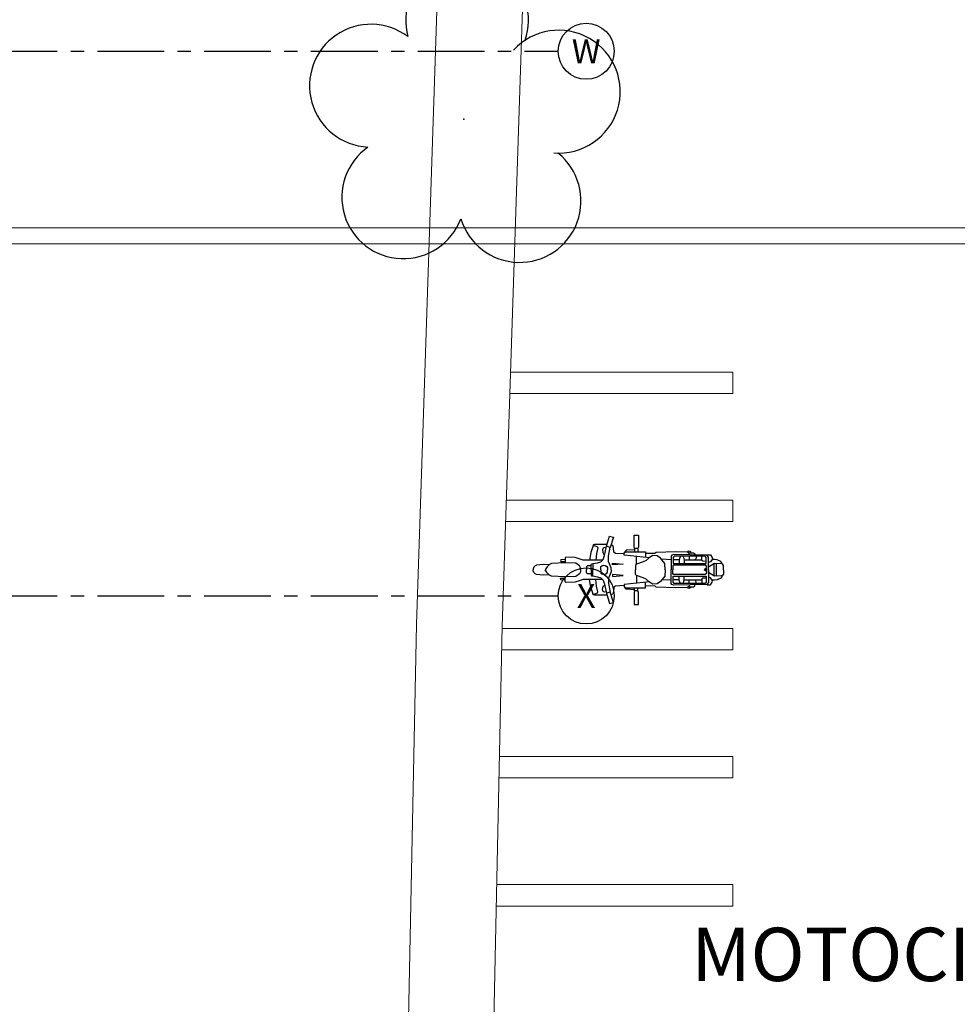
# Model space of a CAD drawing. Units: millimetres. Extents: x 2935 to 4359, y 1001 to 1425.
# Drawn here: x 3177 to 3186, y 1284 to 1293 of the extents above; entities that cross this region are included whole.
import ezdxf
from ezdxf.enums import TextEntityAlignment as Align

# ---------------------------------------------------------------- set-up
doc = ezdxf.new("R2010")
doc.units = ezdxf.units.MM
doc.linetypes.add('CONTINUO', pattern=[0])
doc.linetypes.add('PL-POUSO-ARQ-EIXO$0$CENTER', pattern=[2, 1.25, -0.25, 0.25, -0.25])
doc.layers.add('10.13_Eixo Rod Estr Pav', color=11, linetype='Continuous', lineweight=0)
doc.layers.add('ARQ-GRADIL', color=32, linetype='Continuous', lineweight=15)
for name, color, linetype in [('_ARV', 7, 'CONTINUO'), ('ARQ-MOB', 1, 'Continuous'), ('ARQ-TEXT6', 7, 'Continuous'), ('ARVORE', 7, 'Continuous'), ('EIXO$0$A-EIXOS-PRI', 252, 'PL-POUSO-ARQ-EIXO$0$CENTER'), ('EIXO$0$G-SIB', 2, 'Continuous'), ('Passeio', 1, 'Continuous')]:
    doc.layers.add(name, color=color, linetype=linetype)
doc.styles.add('PL-POUSO-ARQ-EIXO$0$ARIAL', font='arial.ttf')
doc.styles.add('R100-100', font='ROMANS.shx', dxfattribs={"height": 0.25})
doc.styles.get("Standard").update_dxf_attribs({"font": 'arial.ttf'})

# ---------------------------------------------------------------- blocks, each defined once
blk = doc.blocks.new('moto')
at = {"layer": 'ARQ-MOB', "linetype": 'Continuous'}
for p, q in [((0.0125, 0.3256), (-0.0304, 0.3256)), ((-0.0304, 0.3256), (-0.0304, 0.211)), ((0.0125, 0.2115), (0.0125, 0.3256)), ((0.2417, 0.3142), (0.206, 0.3047)), ((0.206, 0.3047), (0.2358, 0.2099)), ((0.2709, 0.2201), (0.2417, 0.3142)), ((-0.0304, 0.211), (-0.0244, 0.1978)), ((-0.0244, 0.1978), (0.0071, 0.1978)), ((-0.0241, 0.1972), (-0.0241, 0.1686)), ((0.007, 0.1978), (0.007, 0.1687)), ((0.0071, 0.1978), (0.0125, 0.2115)), ((0.0071, 0.1867), (0.0874, 0.1822)), ((0.2015, 0.1636), (0.2033, 0.2053)), ((0.2033, 0.2053), (0.2108, 0.2263)), ((0.2108, 0.2263), (0.2283, 0.2311)), ((0.2358, 0.2099), (0.2709, 0.2201)), ((0.2504, 0.1277), (0.2367, 0.2104)), ((0.2662, 0.2367), (0.3838, 0.2382)), ((0.2897, 0.1332), (0.2694, 0.2201)), ((0.2727, 0.2065), (0.2888, 0.2083)), ((0.2888, 0.2083), (0.3019, 0.2029)), ((0.3019, 0.2029), (0.307, 0.1874)), ((0.307, 0.1874), (0.3049, 0.1645)), ((0.3546, 0.2148), (0.3516, 0.2053)), ((0.3516, 0.2053), (0.3636, 0.1529)), ((0.3686, 0.222), (0.3546, 0.2148)), ((0.3892, 0.2283), (0.3686, 0.222)), ((0.3838, 0.2382), (0.3939, 0.2341)), ((0.3939, 0.2341), (0.3975, 0.2192)), ((0.3975, 0.2192), (0.4172, 0.1632)), ((-0.8007, 0.0771), (-0.765, 0.0926)), ((-0.765, 0.0926), (-0.7411, 0.0967)), ((-0.7411, 0.0967), (-0.72, 0.0973)), ((-0.7179, 0.1164), (-0.7212, 0.1048)), ((-0.7212, 0.1048), (-0.7197, 0.0964)), ((-0.7197, 0.0964), (-0.7045, 0.0738)), ((-0.7024, 0.1399), (-0.7179, 0.1164)), ((-0.6717, 0.1411), (-0.7024, 0.1399)), ((-0.6839, 0.1189), (-0.669, 0.138)), ((-0.6839, -0.0002), (-0.6839, 0.1189)), ((-0.669, 0.138), (-0.3563, 0.1425)), ((-0.6643, 0.1142), (-0.6524, 0.1267)), ((-0.6643, 0.0605), (-0.6643, 0.1142)), ((-0.6524, 0.1267), (-0.3646, 0.1267)), ((-0.6241, 0.0854), (-0.6241, 0.1265)), ((-0.4549, 0.0923), (-0.6235, 0.0923)), ((-0.5704, 0.1261), (-0.5701, 0.1151)), ((-0.5701, 0.1151), (-0.5651, 0.1022)), ((-0.5651, 0.1022), (-0.5585, 0.0927)), ((-0.5573, 0.1481), (-0.5579, 0.1395)), ((-0.5535, 0.1535), (-0.5573, 0.1481)), ((-0.5454, 0.1577), (-0.5535, 0.1535)), ((-0.5031, 0.1577), (-0.5454, 0.1577)), ((-0.5229, 0.1577), (-0.5188, 0.1661)), ((-0.5188, 0.1661), (-0.5113, 0.1723)), ((-0.5113, 0.1723), (-0.5021, 0.1737)), ((-0.5031, 0.1407), (-0.5031, 0.1577)), ((-0.5031, 0.1267), (-0.5031, 0.0924)), ((-0.503, 0.156), (-0.4875, 0.166)), ((-0.5021, 0.1737), (-0.4946, 0.1722)), ((-0.4946, 0.1722), (-0.4852, 0.1662)), ((-0.4875, 0.166), (-0.3785, 0.1685)), ((-0.4528, 0.1078), (-0.4558, 0.0863)), ((-0.4462, 0.1268), (-0.4528, 0.1078)), ((-0.4224, 0.1274), (-0.4123, 0.1051)), ((-0.4123, 0.1051), (-0.4093, 0.0881)), ((-0.4105, 0.0929), (-0.353, 0.0929)), ((-0.3785, 0.1685), (-0.1938, 0.162)), ((-0.3646, 0.1267), (-0.3527, 0.1154)), ((-0.3563, 0.1425), (-0.3414, 0.1371)), ((-0.3527, 0.1154), (-0.3527, 0.0599)), ((-0.3414, 0.1371), (-0.336, 0.1282)), ((-0.336, 0.1282), (-0.336, -0.0005)), ((-0.3359, 0.0929), (-0.2444, 0.0982)), ((-0.2758, 0.0578), (-0.2359, 0.1078)), ((-0.2359, 0.1078), (-0.2038, 0.1305)), ((-0.2038, 0.1305), (-0.1632, 0.1352)), ((-0.1938, 0.162), (-0.1819, 0.151)), ((-0.1819, 0.151), (-0.0952, 0.1526)), ((-0.1632, 0.1352), (-0.1329, 0.1156)), ((-0.1329, 0.1156), (-0.1019, 0.0858)), ((-0.1311, 0.1133), (0.1052, 0.1378)), ((0.0938, 0.1687), (-0.0953, 0.1687)), ((-0.0953, 0.1687), (-0.0953, 0.1168)), ((-0.0107, 0.0526), (-0.0107, 0.1256)), ((0.0874, 0.1822), (0.1059, 0.1575)), ((0.1052, 0.1574), (0.0938, 0.1687)), ((0.1052, 0.1378), (0.1052, 0.1574)), ((0.1056, 0.1481), (0.186, 0.1529)), ((0.186, 0.1529), (0.2015, 0.1636)), ((0.2498, 0.0768), (0.2504, 0.1277)), ((0.2995, 0.149), (0.2885, 0.1431)), ((0.3004, 0.0969), (0.2897, 0.1332)), ((0.3049, 0.1645), (0.2995, 0.149)), ((0.3231, 0.0748), (0.3004, 0.0969)), ((0.3636, 0.1529), (0.371, 0.0909)), ((0.4172, 0.1632), (0.4291, 0.0911)), ((0.4875, 0.0914), (0.5643, 0.1164)), ((0.5643, 0.1164), (0.6513, 0.1173)), ((0.6513, 0.1173), (0.6567, 0.1113)), ((0.6567, 0.1113), (0.6561, 0.1006)), ((0.6561, 0.1006), (0.6561, 0.0649)), ((0.6564, 0.0975), (0.699, 0.0942)), ((0.699, 0.0942), (0.7017, 0.0823)), ((-0.8257, 0.0409), (-0.8207, 0.0507)), ((-0.8257, -0.0002), (-0.8257, 0.0409)), ((-0.8207, 0.0507), (-0.8111, 0.0549)), ((-0.8111, 0.0549), (-0.7441, 0.0591)), ((-0.809, 0.055), (-0.8084, 0.0664)), ((-0.8084, 0.0664), (-0.8007, 0.0771)), ((-0.7569, 0.058), (-0.7569, -0.0585)), ((-0.7441, 0.0591), (-0.7346, 0.0552)), ((-0.7393, -0.0579), (-0.7393, 0.0574)), ((-0.7346, 0.0552), (-0.6839, 0.0251)), ((-0.7045, 0.0738), (-0.6845, 0.0693)), ((-0.6649, 0.0768), (-0.6321, 0.0795)), ((-0.6649, 0.0349), (-0.6553, 0.0439)), ((-0.6649, -0.0002), (-0.6649, 0.0349)), ((-0.6649, 0.0155), (-0.6445, -0.0003)), ((-0.6643, 0.0599), (-0.6643, 0.0605)), ((-0.3527, 0.0599), (-0.6643, 0.0599)), ((-0.6553, 0.0439), (-0.3563, 0.0439)), ((-0.6321, 0.0795), (-0.6241, 0.0854)), ((-0.4558, 0.0863), (-0.4558, 0.0601)), ((-0.4093, 0.0881), (-0.4093, 0.0601)), ((-0.3563, 0.0439), (-0.3515, 0.0358)), ((-0.3515, 0.0358), (-0.3515, -0.0005)), ((-0.3515, -0.0363), (-0.3515, 0)), ((-0.336, -0.1286), (-0.336, 0)), ((-0.2803, -0.0006), (-0.2758, 0.0578)), ((-0.2803, 0.0001), (-0.2758, -0.0583)), ((-0.1019, 0.0858), (-0.0739, 0.0739)), ((-0.0739, 0.0739), (-0.0095, 0.0524)), ((-0.0095, 0.0524), (0, 0.0423)), ((0, 0.0423), (0, 0)), ((0.2143, 0.0616), (0.1124, 0.0527)), ((0.1124, 0.0527), (0.2143, 0.0449)), ((0.2143, 0.0449), (0.2143, 0.0617)), ((0.2143, 0.0617), (0.2143, 0.0616)), ((0.2248, 0.0184), (0.2498, 0.0768)), ((0.2248, -0.0004), (0.2248, 0.0184)), ((0.2676, 0.0303), (0.2596, 0.0205)), ((0.2596, 0.0205), (0.2596, -0.0001)), ((0.2813, 0.0407), (0.2676, 0.0303)), ((0.2959, 0.0425), (0.2813, 0.0407)), ((0.3129, 0.0381), (0.2959, 0.0425)), ((0.3085, 0.0893), (0.4875, 0.0914)), ((0.3219, 0.03), (0.3129, 0.0381)), ((0.3219, -0.0004), (0.3219, 0.03)), ((0.3534, 0.0641), (0.3231, 0.0748)), ((0.3981, 0.0576), (0.3534, 0.0641)), ((0.3972, 0.0579), (0.3972, -0.0002)), ((0.4094, 0.0558), (0.3981, 0.0576)), ((0.4142, 0.0474), (0.4094, 0.0558)), ((0.4142, -0.0002), (0.4142, 0.0474)), ((0.4142, 0.0385), (0.4476, 0.0385)), ((0.4476, 0.0385), (0.4574, 0.0275)), ((0.4574, 0.0275), (0.4574, -0.0002)), ((0.514, 0.0191), (0.5232, 0.0373)), ((0.514, 0.0001), (0.514, 0.0191)), ((0.5232, 0.0373), (0.556, 0.0629)), ((0.556, 0.0629), (0.662, 0.0643)), ((0.6981, 0.0781), (0.6558, 0.0781)), ((0.662, 0.0643), (0.7845, 0.0585)), ((0.7017, 0.0823), (0.6981, 0.0781)), ((0.7845, 0.0585), (0.8029, 0.0498)), ((0.8029, 0.0498), (0.8259, 0.0278)), ((0.8062, 0.047), (0.8619, 0.0486)), ((0.8259, 0.0278), (0.8432, 0.0001)), ((0.8619, 0.0486), (0.9248, 0.043)), ((0.9248, 0.043), (0.9391, 0.0385)), ((0.9391, 0.0385), (0.9516, 0.0236)), ((0.9516, 0.0236), (0.9578, 0.0081)), ((0.9578, 0.0081), (0.9578, 0.0001)), ((-0.8257, -0.0003), (-0.8257, -0.0414)), ((-0.8257, -0.0414), (-0.8207, -0.0512)), ((-0.8207, -0.0512), (-0.8111, -0.0554)), ((-0.8111, -0.0554), (-0.7441, -0.0595)), ((-0.809, -0.0555), (-0.8084, -0.0668)), ((-0.8084, -0.0668), (-0.8007, -0.0776)), ((-0.8007, -0.0776), (-0.765, -0.0931)), ((-0.7441, -0.0595), (-0.7346, -0.0557)), ((-0.7346, -0.0557), (-0.6839, -0.0256)), ((-0.7197, -0.0969), (-0.7045, -0.0743)), ((-0.7045, -0.0743), (-0.6845, -0.0698)), ((-0.6839, -0.0003), (-0.6839, -0.1194)), ((-0.6649, -0.016), (-0.6445, -0.0002)), ((-0.6649, -0.0003), (-0.6649, -0.0354)), ((-0.6649, -0.0354), (-0.6553, -0.0443)), ((-0.6649, -0.0773), (-0.6321, -0.0799)), ((-0.3527, -0.0604), (-0.6643, -0.0604)), ((-0.6643, -0.0604), (-0.6643, -0.061)), ((-0.6643, -0.061), (-0.6643, -0.1146)), ((-0.6553, -0.0443), (-0.3563, -0.0443)), ((-0.6321, -0.0799), (-0.6241, -0.0859)), ((-0.6241, -0.0859), (-0.6241, -0.127)), ((-0.4558, -0.0868), (-0.4558, -0.0606)), ((-0.4528, -0.1082), (-0.4558, -0.0868)), ((-0.4123, -0.1056), (-0.4093, -0.0886)), ((-0.4093, -0.0886), (-0.4093, -0.0606)), ((-0.3563, -0.0443), (-0.3515, -0.0363)), ((-0.3527, -0.1158), (-0.3527, -0.0604)), ((-0.2758, -0.0583), (-0.2359, -0.1083)), ((-0.1329, -0.1161), (-0.1019, -0.0863)), ((-0.1019, -0.0863), (-0.0739, -0.0744)), ((-0.0739, -0.0744), (-0.0095, -0.0529)), ((-0.0107, -0.0531), (-0.0107, -0.126)), ((-0.0095, -0.0529), (0, -0.0428)), ((0, -0.0428), (0, -0.0005)), ((0.1124, -0.0531), (0.2143, -0.0454)), ((0.2143, -0.0621), (0.1124, -0.0531)), ((0.2143, -0.0454), (0.2143, -0.0622)), ((0.2143, -0.0622), (0.2143, -0.0621)), ((0.2248, -0.0001), (0.2248, -0.0189)), ((0.2248, -0.0189), (0.2498, -0.0773)), ((0.2498, -0.0773), (0.2504, -0.1282)), ((0.2596, -0.021), (0.2596, -0.0004)), ((0.2676, -0.0308), (0.2596, -0.021)), ((0.2813, -0.0412), (0.2676, -0.0308)), ((0.2959, -0.043), (0.2813, -0.0412)), ((0.3129, -0.0385), (0.2959, -0.043)), ((0.3231, -0.0753), (0.3004, -0.0974)), ((0.3085, -0.0898), (0.4875, -0.0919)), ((0.3219, -0.0305), (0.3129, -0.0385)), ((0.3219, -0.0001), (0.3219, -0.0305)), ((0.3534, -0.0646), (0.3231, -0.0753)), ((0.3981, -0.0581), (0.3534, -0.0646)), ((0.3636, -0.1534), (0.371, -0.0914)), ((0.3972, -0.0583), (0.3972, -0.0003)), ((0.4094, -0.0563), (0.3981, -0.0581)), ((0.4142, -0.0479), (0.4094, -0.0563)), ((0.4142, -0.0003), (0.4142, -0.0479)), ((0.4142, -0.039), (0.4476, -0.039)), ((0.4172, -0.1637), (0.4291, -0.0916)), ((0.4476, -0.039), (0.4574, -0.028)), ((0.4574, -0.028), (0.4574, -0.0003)), ((0.4875, -0.0919), (0.5643, -0.1169)), ((0.514, -0.0006), (0.514, -0.0196)), ((0.514, -0.0196), (0.5232, -0.0378)), ((0.5232, -0.0378), (0.556, -0.0634)), ((0.556, -0.0634), (0.662, -0.0648)), ((0.6981, -0.0786), (0.6558, -0.0786)), ((0.6561, -0.1011), (0.6561, -0.0654)), ((0.662, -0.0648), (0.7845, -0.0589)), ((0.7017, -0.0828), (0.6981, -0.0786)), ((0.699, -0.0947), (0.7017, -0.0828)), ((0.7845, -0.0589), (0.8029, -0.0503)), ((0.8029, -0.0503), (0.8259, -0.0283)), ((0.8062, -0.0475), (0.8619, -0.0491)), ((0.8259, -0.0283), (0.8432, -0.0006)), ((0.8619, -0.0491), (0.9248, -0.0435)), ((0.9248, -0.0435), (0.9391, -0.039)), ((0.9391, -0.039), (0.9516, -0.0241)), ((0.9516, -0.0241), (0.9578, -0.0086)), ((0.9578, -0.0086), (0.9578, -0.0006)), ((-0.765, -0.0931), (-0.7411, -0.0972)), ((-0.7411, -0.0972), (-0.72, -0.0978)), ((-0.7212, -0.1053), (-0.7197, -0.0969)), ((-0.7179, -0.1169), (-0.7212, -0.1053)), ((-0.7024, -0.1404), (-0.7179, -0.1169)), ((-0.6717, -0.1416), (-0.7024, -0.1404)), ((-0.6839, -0.1194), (-0.669, -0.1385)), ((-0.669, -0.1385), (-0.3563, -0.1429)), ((-0.6643, -0.1146), (-0.6524, -0.1272)), ((-0.6524, -0.1272), (-0.3646, -0.1272)), ((-0.4549, -0.0928), (-0.6235, -0.0928)), ((-0.5704, -0.1266), (-0.5701, -0.1155)), ((-0.5701, -0.1155), (-0.5651, -0.1027)), ((-0.5651, -0.1027), (-0.5585, -0.0932)), ((-0.5573, -0.1486), (-0.5579, -0.14)), ((-0.5535, -0.154), (-0.5573, -0.1486)), ((-0.5454, -0.1581), (-0.5535, -0.154)), ((-0.5031, -0.1581), (-0.5454, -0.1581)), ((-0.5229, -0.1582), (-0.5188, -0.1666)), ((-0.5188, -0.1666), (-0.5113, -0.1728)), ((-0.5113, -0.1728), (-0.5021, -0.1742)), ((-0.5031, -0.1272), (-0.5031, -0.0929)), ((-0.5031, -0.1412), (-0.5031, -0.1581)), ((-0.503, -0.1565), (-0.4875, -0.1665)), ((-0.5021, -0.1742), (-0.4946, -0.1727)), ((-0.4946, -0.1727), (-0.4852, -0.1667)), ((-0.4875, -0.1665), (-0.3785, -0.169)), ((-0.4462, -0.1273), (-0.4528, -0.1082)), ((-0.4224, -0.1279), (-0.4123, -0.1056)), ((-0.4105, -0.0934), (-0.353, -0.0934)), ((-0.3785, -0.169), (-0.1938, -0.1625)), ((-0.3646, -0.1272), (-0.3527, -0.1158)), ((-0.3563, -0.1429), (-0.3414, -0.1376)), ((-0.3414, -0.1376), (-0.336, -0.1286)), ((-0.3359, -0.0934), (-0.2444, -0.0987)), ((-0.2359, -0.1083), (-0.2038, -0.131)), ((-0.2038, -0.131), (-0.1632, -0.1357)), ((-0.1938, -0.1625), (-0.1819, -0.1514)), ((-0.1819, -0.1514), (-0.0952, -0.1531)), ((-0.1632, -0.1357), (-0.1329, -0.1161)), ((-0.1311, -0.1138), (0.1052, -0.1383)), ((-0.0953, -0.1692), (-0.0953, -0.1173)), ((0.0938, -0.1692), (-0.0953, -0.1692)), ((-0.0241, -0.1977), (-0.0241, -0.1691)), ((0.007, -0.1983), (0.007, -0.1692)), ((0.0071, -0.1872), (0.0874, -0.1827)), ((0.0874, -0.1827), (0.1059, -0.158)), ((0.1052, -0.1579), (0.0938, -0.1692)), ((0.1052, -0.1383), (0.1052, -0.1579)), ((0.1056, -0.1486), (0.186, -0.1534)), ((0.186, -0.1534), (0.2015, -0.1641)), ((0.2015, -0.1641), (0.2033, -0.2058)), ((0.2504, -0.1282), (0.2367, -0.2109)), ((0.2897, -0.1337), (0.2694, -0.2205)), ((0.2995, -0.1495), (0.2885, -0.1435)), ((0.3004, -0.0974), (0.2897, -0.1337)), ((0.3049, -0.165), (0.2995, -0.1495)), ((0.307, -0.1879), (0.3049, -0.165)), ((0.3516, -0.2058), (0.3636, -0.1534)), ((0.3975, -0.2197), (0.4172, -0.1637)), ((0.5643, -0.1169), (0.6513, -0.1178)), ((0.6513, -0.1178), (0.6567, -0.1118)), ((0.6567, -0.1118), (0.6561, -0.1011)), ((0.6564, -0.098), (0.699, -0.0947)), ((-0.0304, -0.2115), (-0.0244, -0.1983)), ((-0.0304, -0.3261), (-0.0304, -0.2115)), ((-0.0244, -0.1983), (0.0071, -0.1983)), ((0.0071, -0.1983), (0.0125, -0.212)), ((0.0125, -0.212), (0.0125, -0.3261)), ((0.2033, -0.2058), (0.2108, -0.2268)), ((0.206, -0.3051), (0.2358, -0.2104)), ((0.2108, -0.2268), (0.2283, -0.2316)), ((0.2358, -0.2104), (0.2709, -0.2205)), ((0.2709, -0.2205), (0.2417, -0.3147)), ((0.2662, -0.2372), (0.3838, -0.2387)), ((0.2727, -0.207), (0.2888, -0.2088)), ((0.2888, -0.2088), (0.3019, -0.2034)), ((0.3019, -0.2034), (0.307, -0.1879)), ((0.3546, -0.2153), (0.3516, -0.2058)), ((0.3686, -0.2225), (0.3546, -0.2153)), ((0.3892, -0.2287), (0.3686, -0.2225)), ((0.3838, -0.2387), (0.3939, -0.2345)), ((0.3939, -0.2345), (0.3975, -0.2197)), ((0.0125, -0.3261), (-0.0304, -0.3261)), ((0.2417, -0.3147), (0.206, -0.3051))]:
    blk.add_line(p, q, dxfattribs=at)
blk = doc.blocks.new('SIMB_ARVORE')
at = {"color": 0, "linetype": 'Continuous'}
for centre, start, end in [((-0.545, 0.75), 18.74976, 233.1301), ((0.545, 0.75), 306.8699, 161.25024), ((-0.88, -0.285), 87.01336, 319.18492), ((0.88, -0.285), 234.92625, 89.00365), ((0, -0.925), 162.8241, 17.1759)]:
    blk.add_arc(centre, 0.575, start, end, dxfattribs=at)
at = {"color": 0}
blk.add_point((0, 0), dxfattribs=at)
for tag in ['desc:', 'cota:', 'pto:']:
    blk.add_attdef(tag, (0, 0), '', height=1)
blk = doc.blocks.new('ARVORES')
at = {"layer": 'ARVORE', "color": 102, "lineweight": 5, "rotation": 358.1835973609999}
blk.add_blockref('SIMB_ARVORE', (7353.5773, -284.1678), dxfattribs=at)
blk = doc.blocks.new('SOCALÇADA')
at = {"layer": 'Passeio', "lineweight": 5, "flags": 128}
for points in [[(2079.75, 2625.8686), (2078.6922, 2655.5276), (2079.5015, 2655.5511), (2079.375, 2659.9004), (2075.5767, 2659.7888), (2075.6418, 2657.5478), (2040.9617, 2654.7774), (2022.5475, 2653.1262), (2022.3393, 2667.1813), (2022.8451, 2667.1825), (2023.145, 2667.1912), (2023.1101, 2668.3907), (2022.2862, 2668.359), (2022.3273, 2679.0124), (2022.2958, 2682.8642), (2022.2505, 2685.3936), (2026.0026, 2685.5052), (2052.9783, 2686.1988), (2086.3093, 2687.2055)], [(2021.7202, 2652.2638), (2021.534, 2667.5354), (2021.483, 2667.5339), (2021.5273, 2679.0107), (2021.4958, 2682.8538), (2021.4053, 2687.0032)]]:
    blk.add_lwpolyline(points, dxfattribs=at)
blk = doc.blocks.new('PL-POUSO-ARQ-EIXO$0$A_Eixo_id')
blk.add_circle((0, 0), 3.5)
at = {"color": 1, "style": 'PL-POUSO-ARQ-EIXO$0$ARIAL'}
blk.add_attdef('N', text='', height=3, dxfattribs=at).set_placement((0, 0), align=Align.MIDDLE_CENTER)

msp = doc.modelspace()

# ---------------------------------------------------------------- linework, layer by layer
at = {"layer": 'ARQ-GRADIL', "ltscale": 2}
for p, q in [((3175.4375, 1291.1189), (3205.8082, 1291.1189)), ((3175.4375, 1290.9689), (3205.8448, 1290.9689))]:
    msp.add_line(p, q, dxfattribs=at)
at = {"layer": 'ARQ-GRADIL', "color": 253}
for p, q in [((3183.9262, 1289.7689), (3181.8436, 1289.7689)), ((3183.9262, 1289.5689), (3181.8436, 1289.5689)), ((3183.9262, 1288.5689), (3181.8041, 1288.5689)), ((3183.9262, 1288.3689), (3181.7975, 1288.3689)), ((3183.9262, 1287.3689), (3181.7648, 1287.3689)), ((3183.9262, 1287.1689), (3181.7606, 1287.1689)), ((3183.9262, 1286.1689), (3181.7397, 1286.1689)), ((3183.9262, 1285.9689), (3181.7355, 1285.9689)), ((3183.9262, 1284.9689), (3181.7147, 1284.9689)), ((3183.9262, 1284.7689), (3181.7105, 1284.7689))]:
    msp.add_line(p, q, dxfattribs=at)
for points in [[(3183.9262, 1289.5689), (3183.9262, 1289.7689)], [(3183.9262, 1288.3689), (3183.9262, 1288.5689)], [(3183.9262, 1287.1689), (3183.9262, 1287.3689)], [(3183.9262, 1285.9689), (3183.9262, 1286.1689)], [(3183.9262, 1284.7689), (3183.9262, 1284.9689)]]:
    msp.add_lwpolyline(points, dxfattribs=at)
at = {"layer": 'EIXO$0$A-EIXOS-PRI', "ltscale": 0.5}
for p, q in [((3057.9761, 1292.7687), (3182.291, 1292.773)), ((3057.9761, 1287.6687), (3182.291, 1287.673))]:
    msp.add_line(p, q, dxfattribs=at)

# ---------------------------------------------------------------- block references
at = {"rotation": 178.3342969040864}
msp.add_blockref('SOCALÇADA', (5280.3115, 3906.5022), dxfattribs=at)
at = {"layer": '10.13_Eixo Rod Estr Pav', "xscale": -1}
msp.add_blockref('moto', (3183.0136, 1287.9175), dxfattribs=at)
at = {"layer": '_ARV', "linetype": 'Continuous', "lineweight": 5, "rotation": 180}
msp.add_blockref('ARVORES', (10534.986, 1007.9702), dxfattribs=at)
at = {"layer": 'EIXO$0$G-SIB'}
ref = msp.add_blockref('PL-POUSO-ARQ-EIXO$0$A_Eixo_id', (3182.5535, 1292.773), dxfattribs=dict(at, xscale=0.07500000000000001, yscale=0.07500000000000001, zscale=0.07500000000000001, rotation=89.99999887223325))
ref.add_attrib('N', 'W', dxfattribs={"layer": '0', "color": 1, "height": 0.225, "rotation": 360, "style": 'PL-POUSO-ARQ-EIXO$0$ARIAL'}).set_placement((3182.5535, 1292.773), align=Align.MIDDLE_CENTER)
ref = msp.add_blockref('PL-POUSO-ARQ-EIXO$0$A_Eixo_id', (3182.5535, 1287.673), dxfattribs=dict(at, xscale=0.07500000000000001, yscale=0.07500000000000001, zscale=0.07500000000000001, rotation=89.99999887223325))
ref.add_attrib('N', 'X', dxfattribs={"layer": '0', "color": 1, "height": 0.225, "rotation": 360, "style": 'PL-POUSO-ARQ-EIXO$0$ARIAL'}).set_placement((3182.5535, 1287.673), align=Align.MIDDLE_CENTER)

# ---------------------------------------------------------------- texts
at = {"layer": 'ARQ-TEXT6', "color": 3, "style": 'R100-100'}
msp.add_text('MOTOCICLETA', height=0.5, dxfattribs=at).set_placement((3183.539, 1284.0656, 608.9782))

doc.saveas('drawing.dxf')
